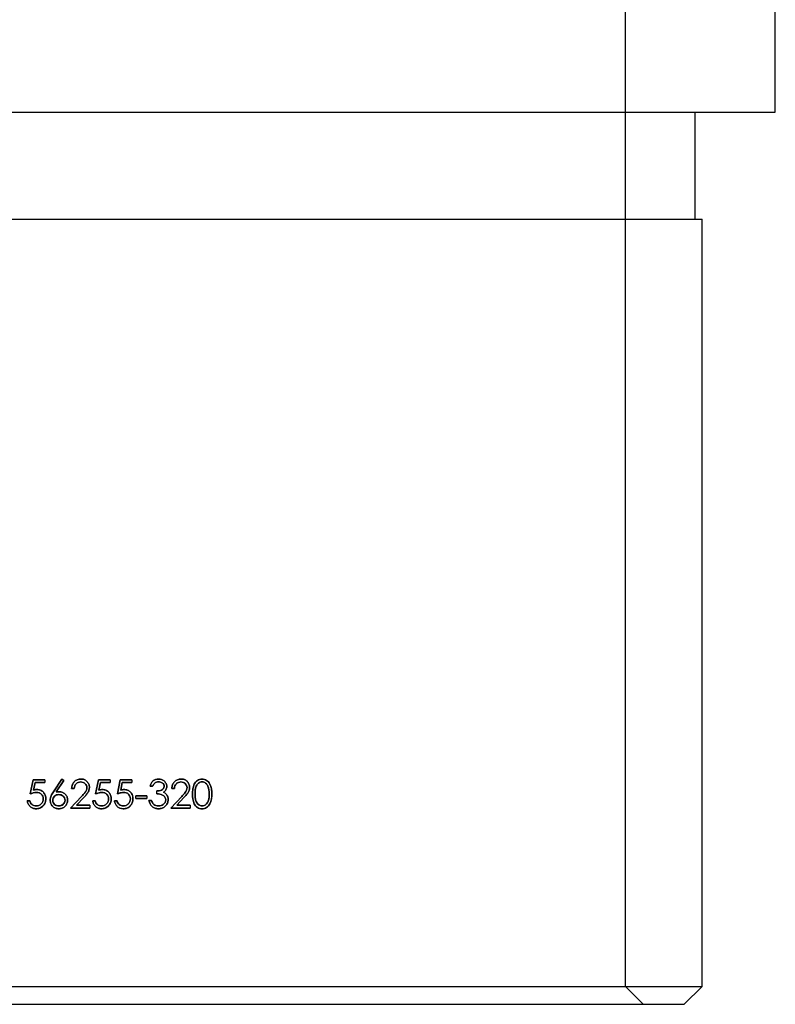
# Model space of a CAD drawing. Units: millimetres. Extents: x 10 to 584, y 10 to 410.
# Drawn here: x 142 to 163, y 178 to 206 of the extents above; entities that cross this region are included whole.
import ezdxf

# ---------------------------------------------------------------- set-up
doc = ezdxf.new("R2010")
doc.units = ezdxf.units.MM
doc.header["$LTSCALE"] = 2

msp = doc.modelspace()

# ---------------------------------------------------------------- linework, layer by layer
at = {"color": 7, "linetype": 'Continuous', "lineweight": 25}
for p, q in [((159.014, 178.643), (159.014, 230.143)), ((163.214, 203.143), (163.214, 230.143)), ((120.814, 203.143), (163.206, 203.143)), ((123.064, 203.143), (160.956, 203.143)), ((160.964, 200.143), (160.964, 203.143)), ((122.864, 200.143), (161.164, 200.143)), ((123.064, 200.143), (160.956, 200.143)), ((161.164, 178.643), (161.164, 200.143)), ((142.334, 184.04), (142.416, 184.437)), ((142.416, 184.437), (142.334, 184.04)), ((142.416, 184.437), (142.741, 184.437)), ((142.741, 184.437), (142.416, 184.437)), ((142.471, 184.355), (142.429, 184.146)), ((142.429, 184.146), (142.471, 184.355)), ((142.741, 184.355), (142.471, 184.355)), ((142.471, 184.355), (142.741, 184.355)), ((142.741, 184.437), (142.741, 184.355)), ((142.983, 184.095), (143.22, 184.457)), ((143.22, 184.457), (142.983, 184.095)), ((143.274, 184.414), (143.065, 184.093)), ((143.065, 184.093), (143.274, 184.414)), ((143.22, 184.457), (143.274, 184.414)), ((143.274, 184.414), (143.22, 184.457)), ((144.166, 184.04), (144.247, 184.437)), ((144.247, 184.437), (144.166, 184.04)), ((144.247, 184.437), (144.573, 184.437)), ((144.573, 184.437), (144.247, 184.437)), ((144.303, 184.355), (144.26, 184.146)), ((144.26, 184.146), (144.303, 184.355)), ((144.573, 184.355), (144.303, 184.355)), ((144.303, 184.355), (144.573, 184.355)), ((144.573, 184.437), (144.573, 184.355)), ((144.777, 184.04), (144.858, 184.437)), ((144.858, 184.437), (144.777, 184.04)), ((144.858, 184.437), (145.184, 184.437)), ((145.184, 184.437), (144.858, 184.437)), ((144.914, 184.355), (144.871, 184.146)), ((144.871, 184.146), (144.914, 184.355)), ((145.184, 184.355), (144.914, 184.355)), ((144.914, 184.355), (145.184, 184.355)), ((145.184, 184.437), (145.184, 184.355)), ((143.566, 184.192), (143.494, 184.192)), ((143.494, 184.192), (143.566, 184.192)), ((145.764, 184.253), (145.692, 184.253)), ((145.692, 184.253), (145.764, 184.253)), ((145.886, 184.04), (145.886, 184.121)), ((146.374, 184.192), (146.303, 184.192)), ((146.303, 184.192), (146.374, 184.192)), ((142.253, 183.846), (142.324, 183.846)), ((142.324, 183.846), (142.253, 183.846)), ((143.464, 183.643), (143.772, 183.971)), ((143.772, 183.971), (143.464, 183.643)), ((143.832, 183.936), (143.634, 183.724)), ((143.634, 183.724), (143.832, 183.936)), ((144.085, 183.846), (144.156, 183.846)), ((144.156, 183.846), (144.085, 183.846)), ((144.695, 183.846), (144.766, 183.846)), ((144.766, 183.846), (144.695, 183.846)), ((145.296, 183.989), (145.601, 183.989)), ((145.296, 183.907), (145.296, 183.989)), ((145.601, 183.989), (145.296, 183.989)), ((145.601, 183.907), (145.296, 183.907)), ((145.296, 183.907), (145.601, 183.907)), ((145.601, 183.989), (145.601, 183.907)), ((145.662, 183.857), (145.733, 183.857)), ((145.733, 183.857), (145.662, 183.857)), ((146.272, 183.643), (146.58, 183.971)), ((146.58, 183.971), (146.272, 183.643)), ((146.641, 183.936), (146.442, 183.724)), ((146.442, 183.724), (146.641, 183.936)), ((144.003, 183.643), (143.464, 183.643)), ((143.464, 183.643), (144.003, 183.643)), ((143.634, 183.724), (144.003, 183.724)), ((144.003, 183.724), (143.634, 183.724)), ((144.003, 183.724), (144.003, 183.643)), ((146.812, 183.643), (146.272, 183.643)), ((146.272, 183.643), (146.812, 183.643)), ((146.442, 183.724), (146.812, 183.724)), ((146.812, 183.724), (146.442, 183.724)), ((146.812, 183.724), (146.812, 183.643)), ((122.864, 178.643), (161.164, 178.643)), ((125.014, 178.643), (159.005, 178.643)), ((159.514, 178.143), (159.014, 178.643)), ((160.664, 178.143), (161.164, 178.643)), ((123.364, 178.143), (160.664, 178.143)), ((124.514, 178.143), (159.506, 178.143))]:
    msp.add_line(p, q, dxfattribs=at)
for points, knots in [([(143.494, 184.192), (143.496, 184.227), (143.501, 184.261), (143.526, 184.325), (143.544, 184.355), (143.592, 184.405), (143.621, 184.425), (143.684, 184.451), (143.719, 184.456), (143.753, 184.457)], [0, 0, 0, 0, 0.25, 0.25, 0.5, 0.5, 0.75, 0.75, 1, 1, 1, 1]), ([(143.753, 184.457), (143.719, 184.456), (143.685, 184.451), (143.621, 184.425), (143.593, 184.405), (143.545, 184.355), (143.526, 184.326), (143.501, 184.262), (143.496, 184.227), (143.494, 184.192)], [0, 0, 0, 0, 0.25, 0.25, 0.5, 0.5, 0.75, 0.75, 1, 1, 1, 1]), ([(143.75, 184.376), (143.725, 184.375), (143.702, 184.372), (143.657, 184.355), (143.636, 184.341), (143.585, 184.289), (143.57, 184.241), (143.566, 184.192)], [0, 0, 0, 0, 0.25, 0.25, 0.5, 0.5, 1, 1, 1, 1]), ([(143.566, 184.192), (143.57, 184.24), (143.585, 184.289), (143.636, 184.341), (143.656, 184.354), (143.701, 184.372), (143.725, 184.375), (143.75, 184.376)], [0, 0, 0, 0, 0.5, 0.5, 0.75, 0.75, 1, 1, 1, 1]), ([(143.922, 184.215), (143.921, 184.237), (143.917, 184.259), (143.899, 184.298), (143.885, 184.316), (143.837, 184.36), (143.793, 184.374), (143.75, 184.376)], [0, 0, 0, 0, 0.25, 0.25, 0.5, 0.5, 1, 1, 1, 1]), ([(143.75, 184.376), (143.793, 184.374), (143.836, 184.36), (143.885, 184.316), (143.899, 184.298), (143.917, 184.259), (143.921, 184.237), (143.922, 184.215)], [0, 0, 0, 0, 0.5, 0.5, 0.75, 0.75, 1, 1, 1, 1]), ([(143.753, 184.457), (143.784, 184.456), (143.815, 184.453), (143.874, 184.431), (143.901, 184.413), (143.945, 184.368), (143.963, 184.342), (143.987, 184.284), (143.992, 184.253), (143.993, 184.221)], [0, 0, 0, 0, 0.25, 0.25, 0.5, 0.5, 0.75, 0.75, 1, 1, 1, 1]), ([(143.993, 184.221), (143.992, 184.253), (143.987, 184.284), (143.963, 184.342), (143.945, 184.368), (143.901, 184.413), (143.874, 184.43), (143.816, 184.452), (143.785, 184.456), (143.753, 184.457)], [0, 0, 0, 0, 0.25, 0.25, 0.5, 0.5, 0.75, 0.75, 1, 1, 1, 1]), ([(145.692, 184.253), (145.706, 184.309), (145.731, 184.363), (145.795, 184.419), (145.82, 184.434), (145.872, 184.453), (145.901, 184.456), (145.929, 184.457)], [0, 0, 0, 0, 0.5, 0.5, 0.75, 0.75, 1, 1, 1, 1]), ([(145.929, 184.457), (145.873, 184.456), (145.817, 184.438), (145.731, 184.363), (145.706, 184.309), (145.692, 184.253)], [0, 0, 0, 0, 0.5, 0.5, 1, 1, 1, 1]), ([(145.93, 184.376), (145.893, 184.374), (145.856, 184.366), (145.798, 184.321), (145.779, 184.288), (145.764, 184.253)], [0, 0, 0, 0, 0.5, 0.5, 1, 1, 1, 1]), ([(145.764, 184.253), (145.779, 184.287), (145.797, 184.32), (145.855, 184.366), (145.893, 184.374), (145.93, 184.376)], [0, 0, 0, 0, 0.5, 0.5, 1, 1, 1, 1]), ([(145.929, 184.457), (145.986, 184.455), (146.042, 184.439), (146.109, 184.384), (146.127, 184.361), (146.153, 184.309), (146.159, 184.28), (146.161, 184.251)], [0, 0, 0, 0, 0.5, 0.5, 0.75, 0.75, 1, 1, 1, 1]), ([(146.161, 184.251), (146.159, 184.28), (146.153, 184.309), (146.127, 184.361), (146.109, 184.384), (146.043, 184.438), (145.986, 184.455), (145.929, 184.457)], [0, 0, 0, 0, 0.25, 0.25, 0.5, 0.5, 1, 1, 1, 1]), ([(146.089, 184.251), (146.089, 184.263), (146.087, 184.275), (146.083, 184.286), (146.079, 184.297), (146.073, 184.307), (146.066, 184.317), (146.055, 184.33), (146.042, 184.341), (146.028, 184.35), (146.014, 184.359), (145.999, 184.365), (145.983, 184.369), (145.965, 184.374), (145.947, 184.375), (145.93, 184.376)], [0, 0, 0, 0, 0.000035406, 0.000035406, 0.000035406, 0.000070974, 0.000070974, 0.000070974, 0.0001224703, 0.0001224703, 0.0001224703, 0.0001730728, 0.0001730728, 0.0001730728, 0.0002278934, 0.0002278934, 0.0002278934, 0.0002278934]), ([(145.93, 184.376), (145.967, 184.375), (146.004, 184.367), (146.05, 184.335), (146.064, 184.322), (146.084, 184.289), (146.089, 184.27), (146.089, 184.251)], [0, 0, 0, 0, 0.5, 0.5, 0.75, 0.75, 1, 1, 1, 1]), ([(146.303, 184.192), (146.305, 184.227), (146.31, 184.262), (146.335, 184.327), (146.354, 184.356), (146.402, 184.406), (146.431, 184.426), (146.494, 184.451), (146.528, 184.456), (146.562, 184.457)], [0, 0, 0, 0, 0.25, 0.25, 0.5, 0.5, 0.75, 0.75, 1, 1, 1, 1]), ([(146.562, 184.457), (146.528, 184.456), (146.494, 184.451), (146.431, 184.426), (146.403, 184.406), (146.355, 184.357), (146.336, 184.327), (146.31, 184.263), (146.305, 184.228), (146.303, 184.192)], [0, 0, 0, 0, 0.25, 0.25, 0.5, 0.5, 0.75, 0.75, 1, 1, 1, 1]), ([(146.558, 184.376), (146.535, 184.375), (146.511, 184.372), (146.467, 184.355), (146.446, 184.342), (146.395, 184.291), (146.379, 184.241), (146.374, 184.192)], [0, 0, 0, 0, 0.25, 0.25, 0.5, 0.5, 1, 1, 1, 1]), ([(146.374, 184.192), (146.379, 184.241), (146.394, 184.29), (146.446, 184.341), (146.466, 184.355), (146.511, 184.372), (146.534, 184.375), (146.558, 184.376)], [0, 0, 0, 0, 0.5, 0.5, 0.75, 0.75, 1, 1, 1, 1]), ([(146.73, 184.215), (146.73, 184.237), (146.726, 184.26), (146.707, 184.299), (146.693, 184.317), (146.644, 184.36), (146.601, 184.374), (146.558, 184.376)], [0, 0, 0, 0, 0.25, 0.25, 0.5, 0.5, 1, 1, 1, 1]), ([(146.558, 184.376), (146.58, 184.375), (146.601, 184.372), (146.641, 184.358), (146.66, 184.346), (146.693, 184.317), (146.707, 184.3), (146.726, 184.26), (146.73, 184.237), (146.73, 184.215)], [0, 0, 0, 0, 0.25, 0.25, 0.5, 0.5, 0.75, 0.75, 1, 1, 1, 1]), ([(146.562, 184.457), (146.593, 184.456), (146.623, 184.453), (146.681, 184.431), (146.708, 184.414), (146.752, 184.37), (146.771, 184.343), (146.796, 184.285), (146.801, 184.253), (146.802, 184.221)], [0, 0, 0, 0, 0.25, 0.25, 0.5, 0.5, 0.75, 0.75, 1, 1, 1, 1]), ([(146.802, 184.221), (146.801, 184.253), (146.796, 184.285), (146.771, 184.343), (146.752, 184.37), (146.708, 184.414), (146.682, 184.431), (146.624, 184.452), (146.593, 184.456), (146.562, 184.457)], [0, 0, 0, 0, 0.25, 0.25, 0.5, 0.5, 0.75, 0.75, 1, 1, 1, 1]), ([(146.883, 184.039), (146.883, 184.086), (146.885, 184.133), (146.898, 184.225), (146.909, 184.272), (146.951, 184.356), (146.981, 184.393), (147.058, 184.444), (147.103, 184.456), (147.148, 184.457)], [0, 0, 0, 0, 0.25, 0.25, 0.5, 0.5, 0.75, 0.75, 1, 1, 1, 1]), ([(147.148, 184.457), (147.103, 184.456), (147.058, 184.443), (146.982, 184.393), (146.951, 184.356), (146.91, 184.272), (146.898, 184.226), (146.885, 184.133), (146.883, 184.086), (146.883, 184.039)], [0, 0, 0, 0, 0.25, 0.25, 0.5, 0.5, 0.75, 0.75, 1, 1, 1, 1]), ([(146.954, 184.04), (146.954, 184.114), (146.956, 184.19), (147.001, 184.291), (147.023, 184.321), (147.066, 184.352), (147.082, 184.361), (147.116, 184.373), (147.133, 184.375), (147.151, 184.376)], [0, 0, 0, 0, 0.5, 0.5, 0.75, 0.75, 0.875, 0.875, 1, 1, 1, 1]), ([(147.151, 184.376), (147.133, 184.375), (147.116, 184.373), (147.082, 184.361), (147.067, 184.352), (147.023, 184.321), (147.001, 184.29), (146.971, 184.223), (146.964, 184.187), (146.956, 184.113), (146.954, 184.077), (146.954, 184.04)], [0, 0, 0, 0, 0.125, 0.125, 0.25, 0.25, 0.5, 0.5, 0.75, 0.75, 1, 1, 1, 1]), ([(147.148, 184.457), (147.194, 184.456), (147.239, 184.444), (147.316, 184.394), (147.347, 184.357), (147.413, 184.232), (147.421, 184.135), (147.422, 184.039)], [0, 0, 0, 0, 0.25, 0.25, 0.5, 0.5, 1, 1, 1, 1]), ([(147.422, 184.039), (147.422, 184.087), (147.42, 184.134), (147.405, 184.227), (147.391, 184.274), (147.347, 184.357), (147.317, 184.394), (147.239, 184.444), (147.194, 184.456), (147.148, 184.457)], [0, 0, 0, 0, 0.25, 0.25, 0.5, 0.5, 0.75, 0.75, 1, 1, 1, 1]), ([(147.351, 184.04), (147.35, 184.113), (147.345, 184.188), (147.3, 184.289), (147.279, 184.32), (147.236, 184.352), (147.22, 184.36), (147.187, 184.373), (147.169, 184.375), (147.151, 184.376)], [0, 0, 0, 0, 0.5, 0.5, 0.75, 0.75, 0.875, 0.875, 1, 1, 1, 1]), ([(147.151, 184.376), (147.168, 184.375), (147.186, 184.373), (147.219, 184.361), (147.235, 184.352), (147.278, 184.321), (147.3, 184.29), (147.345, 184.19), (147.35, 184.114), (147.351, 184.04)], [0, 0, 0, 0, 0.125, 0.125, 0.25, 0.25, 0.5, 0.5, 1, 1, 1, 1]), ([(142.509, 184.08), (142.494, 184.08), (142.479, 184.079), (142.464, 184.077), (142.449, 184.075), (142.434, 184.072), (142.42, 184.068), (142.391, 184.061), (142.362, 184.05), (142.334, 184.04)], [0, 0, 0, 0, 0.0000452635, 0.0000452635, 0.0000452635, 0.0000904706, 0.0000904706, 0.0000904706, 0.0001804904, 0.0001804904, 0.0001804904, 0.0001804904]), ([(142.429, 184.146), (142.436, 184.149), (142.444, 184.151), (142.452, 184.153), (142.459, 184.154), (142.467, 184.156), (142.475, 184.158), (142.49, 184.16), (142.506, 184.161), (142.522, 184.162)], [0, 0, 0, 0, 0.00002380711, 0.00002380711, 0.00002380711, 0.00004763306, 0.00004763306, 0.00004763306, 0.00009521748, 0.00009521748, 0.00009521748, 0.00009521748]), ([(142.522, 184.162), (142.514, 184.162), (142.506, 184.161), (142.498, 184.161), (142.49, 184.16), (142.482, 184.159), (142.475, 184.157), (142.459, 184.155), (142.444, 184.151), (142.429, 184.146)], [0, 0, 0, 0, 0.00002381107, 0.00002381107, 0.00002381107, 0.00004765092, 0.00004765092, 0.00004765092, 0.00009514527, 0.00009514527, 0.00009514527, 0.00009514527]), ([(142.701, 183.905), (142.7, 183.93), (142.697, 183.953), (142.678, 183.999), (142.663, 184.019), (142.609, 184.067), (142.558, 184.079), (142.509, 184.08)], [0, 0, 0, 0, 0.25, 0.25, 0.5, 0.5, 1, 1, 1, 1]), ([(142.509, 184.08), (142.558, 184.079), (142.608, 184.068), (142.663, 184.019), (142.678, 183.999), (142.697, 183.955), (142.7, 183.93), (142.701, 183.905)], [0, 0, 0, 0, 0.5, 0.5, 0.75, 0.75, 1, 1, 1, 1]), ([(142.522, 184.162), (142.556, 184.161), (142.589, 184.156), (142.652, 184.131), (142.68, 184.111), (142.726, 184.062), (142.744, 184.033), (142.767, 183.97), (142.771, 183.936), (142.772, 183.902)], [0, 0, 0, 0, 0.25, 0.25, 0.5, 0.5, 0.75, 0.75, 1, 1, 1, 1]), ([(142.772, 183.902), (142.771, 183.936), (142.767, 183.969), (142.745, 184.032), (142.727, 184.062), (142.68, 184.111), (142.652, 184.131), (142.59, 184.156), (142.556, 184.161), (142.522, 184.162)], [0, 0, 0, 0, 0.25, 0.25, 0.5, 0.5, 0.75, 0.75, 1, 1, 1, 1]), ([(142.894, 183.864), (142.895, 183.906), (142.905, 183.947), (142.937, 184.024), (142.96, 184.06), (142.983, 184.095)], [0, 0, 0, 0, 0.5, 0.5, 1, 1, 1, 1]), ([(142.983, 184.095), (142.96, 184.06), (142.937, 184.024), (142.905, 183.947), (142.895, 183.906), (142.894, 183.864)], [0, 0, 0, 0, 0.5, 0.5, 1, 1, 1, 1]), ([(143.065, 184.093), (143.078, 184.095), (143.092, 184.097), (143.106, 184.099), (143.112, 184.099), (143.119, 184.1), (143.126, 184.1), (143.133, 184.1), (143.14, 184.101), (143.147, 184.101)], [0, 0, 0, 0, 0.00004128502, 0.00004128502, 0.00004128502, 0.00006202308, 0.00006202308, 0.00006202308, 0.00008278913, 0.00008278913, 0.00008278913, 0.00008278913]), ([(143.147, 184.101), (143.133, 184.1), (143.119, 184.1), (143.106, 184.099), (143.099, 184.098), (143.092, 184.097), (143.085, 184.096), (143.078, 184.095), (143.072, 184.094), (143.065, 184.093)], [0, 0, 0, 0, 0.00004128202, 0.00004128202, 0.00004128202, 0.00006201913, 0.00006201913, 0.00006201913, 0.00008278162, 0.00008278162, 0.00008278162, 0.00008278162]), ([(143.147, 184.101), (143.178, 184.1), (143.209, 184.096), (143.266, 184.072), (143.292, 184.055), (143.336, 184.011), (143.354, 183.985), (143.377, 183.928), (143.382, 183.897), (143.382, 183.866)], [0, 0, 0, 0, 0.25, 0.25, 0.5, 0.5, 0.75, 0.75, 1, 1, 1, 1]), ([(143.382, 183.866), (143.382, 183.897), (143.377, 183.928), (143.354, 183.985), (143.336, 184.011), (143.292, 184.054), (143.266, 184.072), (143.209, 184.095), (143.178, 184.1), (143.147, 184.101)], [0, 0, 0, 0, 0.25, 0.25, 0.5, 0.5, 0.75, 0.75, 1, 1, 1, 1]), ([(143.772, 183.971), (143.806, 184.007), (143.839, 184.043), (143.885, 184.1), (143.898, 184.121), (143.917, 184.166), (143.921, 184.19), (143.922, 184.215)], [0, 0, 0, 0, 0.5, 0.5, 0.75, 0.75, 1, 1, 1, 1]), ([(143.922, 184.215), (143.921, 184.19), (143.917, 184.166), (143.898, 184.12), (143.884, 184.1), (143.839, 184.043), (143.806, 184.007), (143.772, 183.971)], [0, 0, 0, 0, 0.25, 0.25, 0.5, 0.5, 1, 1, 1, 1]), ([(143.993, 184.221), (143.992, 184.193), (143.989, 184.165), (143.971, 184.112), (143.956, 184.087), (143.909, 184.018), (143.871, 183.977), (143.832, 183.936)], [0, 0, 0, 0, 0.25, 0.25, 0.5, 0.5, 1, 1, 1, 1]), ([(143.832, 183.936), (143.871, 183.977), (143.909, 184.018), (143.957, 184.088), (143.97, 184.112), (143.989, 184.165), (143.992, 184.193), (143.993, 184.221)], [0, 0, 0, 0, 0.5, 0.5, 0.75, 0.75, 1, 1, 1, 1]), ([(144.341, 184.08), (144.326, 184.08), (144.311, 184.079), (144.296, 184.077), (144.274, 184.074), (144.252, 184.068), (144.231, 184.062), (144.209, 184.056), (144.187, 184.048), (144.166, 184.04)], [0, 0, 0, 0, 0.0000452607, 0.0000452607, 0.0000452607, 0.0001131397, 0.0001131397, 0.0001131397, 0.0001819755, 0.0001819755, 0.0001819755, 0.0001819755]), ([(144.166, 184.04), (144.194, 184.05), (144.222, 184.06), (144.251, 184.068), (144.265, 184.071), (144.28, 184.075), (144.295, 184.077), (144.31, 184.079), (144.326, 184.08), (144.341, 184.08)], [0, 0, 0, 0, 0.0000897744, 0.0000897744, 0.0000897744, 0.0001355015, 0.0001355015, 0.0001355015, 0.0001818947, 0.0001818947, 0.0001818947, 0.0001818947]), ([(144.26, 184.146), (144.275, 184.151), (144.291, 184.155), (144.306, 184.157), (144.314, 184.159), (144.322, 184.16), (144.33, 184.161), (144.338, 184.161), (144.346, 184.162), (144.354, 184.162)], [0, 0, 0, 0, 0.00004756751, 0.00004756751, 0.00004756751, 0.00007162299, 0.00007162299, 0.00007162299, 0.00009584946, 0.00009584946, 0.00009584946, 0.00009584946]), ([(144.354, 184.162), (144.338, 184.161), (144.322, 184.16), (144.307, 184.158), (144.299, 184.156), (144.291, 184.155), (144.284, 184.153), (144.276, 184.151), (144.268, 184.149), (144.26, 184.146)], [0, 0, 0, 0, 0.00004746038, 0.00004746038, 0.00004746038, 0.00007155324, 0.00007155324, 0.00007155324, 0.00009571035, 0.00009571035, 0.00009571035, 0.00009571035]), ([(144.532, 183.905), (144.532, 183.93), (144.529, 183.954), (144.51, 183.999), (144.495, 184.019), (144.44, 184.067), (144.39, 184.079), (144.341, 184.08)], [0, 0, 0, 0, 0.25, 0.25, 0.5, 0.5, 1, 1, 1, 1]), ([(144.341, 184.08), (144.389, 184.079), (144.439, 184.068), (144.494, 184.02), (144.509, 184), (144.528, 183.955), (144.532, 183.93), (144.532, 183.905)], [0, 0, 0, 0, 0.5, 0.5, 0.75, 0.75, 1, 1, 1, 1]), ([(144.354, 184.162), (144.387, 184.161), (144.421, 184.156), (144.483, 184.131), (144.511, 184.112), (144.558, 184.063), (144.576, 184.034), (144.599, 183.971), (144.603, 183.936), (144.604, 183.902)], [0, 0, 0, 0, 0.25, 0.25, 0.5, 0.5, 0.75, 0.75, 1, 1, 1, 1]), ([(144.604, 183.902), (144.603, 183.936), (144.599, 183.97), (144.576, 184.034), (144.558, 184.063), (144.511, 184.112), (144.483, 184.132), (144.421, 184.156), (144.387, 184.161), (144.354, 184.162)], [0, 0, 0, 0, 0.25, 0.25, 0.5, 0.5, 0.75, 0.75, 1, 1, 1, 1]), ([(144.951, 184.08), (144.929, 184.08), (144.907, 184.078), (144.885, 184.073), (144.867, 184.069), (144.848, 184.065), (144.83, 184.059), (144.812, 184.053), (144.794, 184.047), (144.777, 184.04)], [0, 0, 0, 0, 0.0000676732, 0.0000676732, 0.0000676732, 0.0001248967, 0.0001248967, 0.0001248967, 0.0001825989, 0.0001825989, 0.0001825989, 0.0001825989]), ([(144.777, 184.04), (144.804, 184.05), (144.832, 184.06), (144.861, 184.068), (144.876, 184.071), (144.891, 184.075), (144.906, 184.077), (144.921, 184.079), (144.936, 184.08), (144.951, 184.08)], [0, 0, 0, 0, 0.0000902454, 0.0000902454, 0.0000902454, 0.0001362054, 0.0001362054, 0.0001362054, 0.0001828277, 0.0001828277, 0.0001828277, 0.0001828277]), ([(144.871, 184.146), (144.886, 184.151), (144.901, 184.155), (144.917, 184.157), (144.925, 184.159), (144.932, 184.16), (144.94, 184.161), (144.948, 184.161), (144.956, 184.162), (144.964, 184.162)], [0, 0, 0, 0, 0.00004783113, 0.00004783113, 0.00004783113, 0.00007201724, 0.00007201724, 0.00007201724, 0.0000963733, 0.0000963733, 0.0000963733, 0.0000963733]), ([(144.964, 184.162), (144.949, 184.161), (144.933, 184.16), (144.918, 184.158), (144.91, 184.156), (144.902, 184.155), (144.894, 184.153), (144.886, 184.151), (144.879, 184.149), (144.871, 184.146)], [0, 0, 0, 0, 0.00004772158, 0.00004772158, 0.00004772158, 0.00007194318, 0.00007194318, 0.00007194318, 0.00009622876, 0.00009622876, 0.00009622876, 0.00009622876]), ([(145.143, 183.905), (145.142, 183.93), (145.139, 183.954), (145.12, 183.999), (145.105, 184.019), (145.05, 184.068), (145, 184.079), (144.951, 184.08)], [0, 0, 0, 0, 0.25, 0.25, 0.5, 0.5, 1, 1, 1, 1]), ([(144.951, 184.08), (145, 184.079), (145.049, 184.068), (145.105, 184.02), (145.12, 184), (145.139, 183.955), (145.142, 183.93), (145.143, 183.905)], [0, 0, 0, 0, 0.5, 0.5, 0.75, 0.75, 1, 1, 1, 1]), ([(144.964, 184.162), (144.998, 184.161), (145.031, 184.157), (145.093, 184.132), (145.121, 184.112), (145.168, 184.063), (145.186, 184.034), (145.209, 183.971), (145.213, 183.936), (145.214, 183.902)], [0, 0, 0, 0, 0.25, 0.25, 0.5, 0.5, 0.75, 0.75, 1, 1, 1, 1]), ([(145.214, 183.902), (145.213, 183.936), (145.21, 183.97), (145.186, 184.034), (145.168, 184.063), (145.122, 184.112), (145.093, 184.132), (145.032, 184.156), (144.998, 184.161), (144.964, 184.162)], [0, 0, 0, 0, 0.25, 0.25, 0.5, 0.5, 0.75, 0.75, 1, 1, 1, 1]), ([(145.886, 184.121), (145.93, 184.122), (145.973, 184.129), (146.034, 184.157), (146.053, 184.17), (146.081, 184.205), (146.088, 184.228), (146.089, 184.251)], [0, 0, 0, 0, 0.5, 0.5, 0.75, 0.75, 1, 1, 1, 1]), ([(146.089, 184.251), (146.088, 184.228), (146.081, 184.206), (146.054, 184.17), (146.034, 184.158), (145.974, 184.129), (145.93, 184.122), (145.886, 184.121)], [0, 0, 0, 0, 0.25, 0.25, 0.5, 0.5, 1, 1, 1, 1]), ([(146.161, 184.251), (146.16, 184.218), (146.153, 184.184), (146.12, 184.128), (146.095, 184.106), (146.068, 184.087)], [0, 0, 0, 0, 0.5, 0.5, 1, 1, 1, 1]), ([(146.068, 184.087), (146.095, 184.106), (146.119, 184.128), (146.153, 184.184), (146.16, 184.218), (146.161, 184.251)], [0, 0, 0, 0, 0.5, 0.5, 1, 1, 1, 1]), ([(146.068, 184.087), (146.081, 184.081), (146.094, 184.075), (146.106, 184.066), (146.115, 184.06), (146.123, 184.053), (146.131, 184.045), (146.14, 184.037), (146.147, 184.029), (146.154, 184.02)], [0, 0, 0, 0, 0.0000445263, 0.0000445263, 0.0000445263, 0.000078089, 0.000078089, 0.000078089, 0.0001125106, 0.0001125106, 0.0001125106, 0.0001125106]), ([(146.154, 184.02), (146.145, 184.03), (146.137, 184.041), (146.126, 184.05), (146.118, 184.058), (146.109, 184.065), (146.099, 184.071), (146.089, 184.077), (146.078, 184.082), (146.068, 184.087)], [0, 0, 0, 0, 0.00004127, 0.00004127, 0.00004127, 0.000076436, 0.000076436, 0.000076436, 0.0001124965, 0.0001124965, 0.0001124965, 0.0001124965]), ([(146.58, 183.971), (146.614, 184.006), (146.647, 184.042), (146.693, 184.099), (146.706, 184.12), (146.725, 184.165), (146.729, 184.19), (146.73, 184.215)], [0, 0, 0, 0, 0.5, 0.5, 0.75, 0.75, 1, 1, 1, 1]), ([(146.73, 184.215), (146.729, 184.19), (146.725, 184.165), (146.706, 184.12), (146.693, 184.1), (146.647, 184.042), (146.614, 184.007), (146.58, 183.971)], [0, 0, 0, 0, 0.25, 0.25, 0.5, 0.5, 1, 1, 1, 1]), ([(146.802, 184.221), (146.801, 184.193), (146.797, 184.165), (146.779, 184.111), (146.765, 184.087), (146.717, 184.018), (146.679, 183.977), (146.641, 183.936)], [0, 0, 0, 0, 0.25, 0.25, 0.5, 0.5, 1, 1, 1, 1]), ([(146.641, 183.936), (146.679, 183.977), (146.717, 184.018), (146.765, 184.087), (146.779, 184.111), (146.797, 184.165), (146.801, 184.193), (146.802, 184.221)], [0, 0, 0, 0, 0.5, 0.5, 0.75, 0.75, 1, 1, 1, 1]), ([(142.495, 183.623), (142.465, 183.623), (142.435, 183.627), (142.378, 183.649), (142.353, 183.665), (142.309, 183.707), (142.291, 183.732), (142.265, 183.787), (142.258, 183.816), (142.253, 183.846)], [0, 0, 0, 0, 0.25, 0.25, 0.5, 0.5, 0.75, 0.75, 1, 1, 1, 1]), ([(142.253, 183.846), (142.258, 183.816), (142.265, 183.787), (142.291, 183.732), (142.308, 183.708), (142.352, 183.666), (142.378, 183.649), (142.434, 183.627), (142.465, 183.623), (142.495, 183.623)], [0, 0, 0, 0, 0.25, 0.25, 0.5, 0.5, 0.75, 0.75, 1, 1, 1, 1]), ([(142.324, 183.846), (142.329, 183.826), (142.334, 183.807), (142.354, 183.771), (142.368, 183.755), (142.417, 183.717), (142.458, 183.705), (142.499, 183.704)], [0, 0, 0, 0, 0.25, 0.25, 0.5, 0.5, 1, 1, 1, 1]), ([(142.499, 183.704), (142.458, 183.705), (142.417, 183.717), (142.369, 183.755), (142.355, 183.77), (142.335, 183.806), (142.329, 183.826), (142.324, 183.846)], [0, 0, 0, 0, 0.5, 0.5, 0.75, 0.75, 1, 1, 1, 1]), ([(142.772, 183.902), (142.771, 183.865), (142.766, 183.829), (142.739, 183.76), (142.72, 183.728), (142.643, 183.648), (142.569, 183.623), (142.495, 183.623)], [0, 0, 0, 0, 0.25, 0.25, 0.5, 0.5, 1, 1, 1, 1]), ([(142.495, 183.623), (142.532, 183.623), (142.568, 183.628), (142.637, 183.654), (142.669, 183.675), (142.72, 183.728), (142.739, 183.76), (142.766, 183.828), (142.771, 183.865), (142.772, 183.902)], [0, 0, 0, 0, 0.25, 0.25, 0.5, 0.5, 0.75, 0.75, 1, 1, 1, 1]), ([(142.499, 183.704), (142.526, 183.705), (142.552, 183.709), (142.601, 183.729), (142.623, 183.744), (142.661, 183.781), (142.676, 183.803), (142.696, 183.852), (142.7, 183.879), (142.701, 183.905)], [0, 0, 0, 0, 0.25, 0.25, 0.5, 0.5, 0.75, 0.75, 1, 1, 1, 1]), ([(142.701, 183.905), (142.7, 183.879), (142.696, 183.852), (142.676, 183.803), (142.661, 183.781), (142.623, 183.744), (142.601, 183.728), (142.552, 183.709), (142.526, 183.705), (142.499, 183.704)], [0, 0, 0, 0, 0.25, 0.25, 0.5, 0.5, 0.75, 0.75, 1, 1, 1, 1]), ([(143.134, 183.623), (143.103, 183.624), (143.071, 183.628), (143.012, 183.652), (142.986, 183.669), (142.941, 183.714), (142.924, 183.742), (142.9, 183.8), (142.895, 183.832), (142.894, 183.864)], [0, 0, 0, 0, 0.25, 0.25, 0.5, 0.5, 0.75, 0.75, 1, 1, 1, 1]), ([(142.894, 183.864), (142.895, 183.832), (142.9, 183.801), (142.924, 183.742), (142.94, 183.715), (142.985, 183.67), (143.012, 183.652), (143.071, 183.628), (143.102, 183.624), (143.134, 183.623)], [0, 0, 0, 0, 0.25, 0.25, 0.5, 0.5, 0.75, 0.75, 1, 1, 1, 1]), ([(142.965, 183.861), (142.966, 183.883), (142.969, 183.904), (142.986, 183.944), (142.999, 183.961), (143.03, 183.991), (143.049, 184.002), (143.089, 184.016), (143.111, 184.019), (143.132, 184.019)], [0, 0, 0, 0, 0.25, 0.25, 0.5, 0.5, 0.75, 0.75, 1, 1, 1, 1]), ([(143.132, 184.019), (143.111, 184.019), (143.089, 184.016), (143.049, 184.003), (143.03, 183.991), (142.999, 183.962), (142.986, 183.944), (142.969, 183.905), (142.966, 183.883), (142.965, 183.861)], [0, 0, 0, 0, 0.25, 0.25, 0.5, 0.5, 0.75, 0.75, 1, 1, 1, 1]), ([(142.965, 183.861), (142.966, 183.84), (142.97, 183.818), (142.988, 183.779), (143.002, 183.761), (143.052, 183.719), (143.095, 183.705), (143.138, 183.704)], [0, 0, 0, 0, 0.25, 0.25, 0.5, 0.5, 1, 1, 1, 1]), ([(143.138, 183.704), (143.095, 183.705), (143.052, 183.719), (143.002, 183.761), (142.989, 183.778), (142.97, 183.818), (142.966, 183.839), (142.965, 183.861)], [0, 0, 0, 0, 0.5, 0.5, 0.75, 0.75, 1, 1, 1, 1]), ([(143.132, 184.019), (143.176, 184.018), (143.221, 184.005), (143.272, 183.963), (143.286, 183.946), (143.307, 183.906), (143.311, 183.884), (143.311, 183.861)], [0, 0, 0, 0, 0.5, 0.5, 0.75, 0.75, 1, 1, 1, 1]), ([(143.311, 183.861), (143.311, 183.884), (143.306, 183.906), (143.286, 183.945), (143.272, 183.963), (143.238, 183.991), (143.218, 184.002), (143.176, 184.016), (143.154, 184.019), (143.132, 184.019)], [0, 0, 0, 0, 0.25, 0.25, 0.5, 0.5, 0.75, 0.75, 1, 1, 1, 1]), ([(143.382, 183.866), (143.381, 183.833), (143.377, 183.801), (143.352, 183.741), (143.334, 183.714), (143.287, 183.669), (143.259, 183.652), (143.199, 183.628), (143.167, 183.624), (143.134, 183.623)], [0, 0, 0, 0, 0.25, 0.25, 0.5, 0.5, 0.75, 0.75, 1, 1, 1, 1]), ([(143.134, 183.623), (143.167, 183.624), (143.198, 183.628), (143.259, 183.652), (143.286, 183.669), (143.334, 183.714), (143.352, 183.741), (143.377, 183.801), (143.381, 183.833), (143.382, 183.866)], [0, 0, 0, 0, 0.25, 0.25, 0.5, 0.5, 0.75, 0.75, 1, 1, 1, 1]), ([(143.311, 183.861), (143.311, 183.84), (143.307, 183.818), (143.288, 183.779), (143.274, 183.762), (143.225, 183.719), (143.182, 183.705), (143.138, 183.704)], [0, 0, 0, 0, 0.25, 0.25, 0.5, 0.5, 1, 1, 1, 1]), ([(143.138, 183.704), (143.16, 183.705), (143.181, 183.707), (143.222, 183.722), (143.241, 183.733), (143.274, 183.761), (143.288, 183.778), (143.307, 183.818), (143.311, 183.839), (143.311, 183.861)], [0, 0, 0, 0, 0.25, 0.25, 0.5, 0.5, 0.75, 0.75, 1, 1, 1, 1]), ([(144.327, 183.623), (144.297, 183.623), (144.267, 183.627), (144.21, 183.649), (144.185, 183.665), (144.141, 183.707), (144.123, 183.732), (144.096, 183.786), (144.089, 183.816), (144.085, 183.846)], [0, 0, 0, 0, 0.25, 0.25, 0.5, 0.5, 0.75, 0.75, 1, 1, 1, 1]), ([(144.085, 183.846), (144.089, 183.816), (144.096, 183.787), (144.123, 183.732), (144.14, 183.707), (144.184, 183.665), (144.21, 183.649), (144.266, 183.627), (144.297, 183.623), (144.327, 183.623)], [0, 0, 0, 0, 0.25, 0.25, 0.5, 0.5, 0.75, 0.75, 1, 1, 1, 1]), ([(144.156, 183.846), (144.16, 183.826), (144.166, 183.807), (144.186, 183.77), (144.2, 183.755), (144.249, 183.717), (144.29, 183.705), (144.331, 183.704)], [0, 0, 0, 0, 0.25, 0.25, 0.5, 0.5, 1, 1, 1, 1]), ([(144.331, 183.704), (144.29, 183.705), (144.249, 183.717), (144.201, 183.754), (144.186, 183.77), (144.166, 183.806), (144.16, 183.826), (144.156, 183.846)], [0, 0, 0, 0, 0.5, 0.5, 0.75, 0.75, 1, 1, 1, 1]), ([(144.604, 183.902), (144.603, 183.865), (144.598, 183.829), (144.571, 183.759), (144.551, 183.728), (144.475, 183.648), (144.401, 183.623), (144.327, 183.623)], [0, 0, 0, 0, 0.25, 0.25, 0.5, 0.5, 1, 1, 1, 1]), ([(144.327, 183.623), (144.363, 183.623), (144.4, 183.628), (144.469, 183.654), (144.5, 183.674), (144.551, 183.727), (144.571, 183.759), (144.597, 183.828), (144.603, 183.865), (144.604, 183.902)], [0, 0, 0, 0, 0.25, 0.25, 0.5, 0.5, 0.75, 0.75, 1, 1, 1, 1]), ([(144.331, 183.704), (144.357, 183.705), (144.383, 183.708), (144.433, 183.728), (144.455, 183.743), (144.492, 183.78), (144.508, 183.803), (144.528, 183.852), (144.532, 183.878), (144.532, 183.905)], [0, 0, 0, 0, 0.25, 0.25, 0.5, 0.5, 0.75, 0.75, 1, 1, 1, 1]), ([(144.532, 183.905), (144.532, 183.879), (144.528, 183.852), (144.508, 183.803), (144.493, 183.781), (144.455, 183.743), (144.432, 183.728), (144.384, 183.709), (144.357, 183.705), (144.331, 183.704)], [0, 0, 0, 0, 0.25, 0.25, 0.5, 0.5, 0.75, 0.75, 1, 1, 1, 1]), ([(144.937, 183.623), (144.907, 183.623), (144.878, 183.627), (144.821, 183.648), (144.796, 183.665), (144.752, 183.707), (144.733, 183.732), (144.707, 183.786), (144.7, 183.816), (144.695, 183.846)], [0, 0, 0, 0, 0.25, 0.25, 0.5, 0.5, 0.75, 0.75, 1, 1, 1, 1]), ([(144.695, 183.846), (144.7, 183.816), (144.707, 183.787), (144.733, 183.731), (144.751, 183.707), (144.795, 183.665), (144.821, 183.649), (144.877, 183.627), (144.907, 183.623), (144.937, 183.623)], [0, 0, 0, 0, 0.25, 0.25, 0.5, 0.5, 0.75, 0.75, 1, 1, 1, 1]), ([(144.766, 183.846), (144.771, 183.826), (144.777, 183.806), (144.797, 183.77), (144.811, 183.755), (144.86, 183.717), (144.901, 183.705), (144.941, 183.704)], [0, 0, 0, 0, 0.25, 0.25, 0.5, 0.5, 1, 1, 1, 1]), ([(144.941, 183.704), (144.901, 183.705), (144.86, 183.717), (144.811, 183.754), (144.797, 183.77), (144.777, 183.806), (144.771, 183.826), (144.766, 183.846)], [0, 0, 0, 0, 0.5, 0.5, 0.75, 0.75, 1, 1, 1, 1]), ([(145.214, 183.902), (145.213, 183.865), (145.208, 183.828), (145.181, 183.759), (145.162, 183.727), (145.085, 183.648), (145.011, 183.623), (144.937, 183.623)], [0, 0, 0, 0, 0.25, 0.25, 0.5, 0.5, 1, 1, 1, 1]), ([(144.937, 183.623), (144.974, 183.623), (145.01, 183.628), (145.079, 183.654), (145.11, 183.674), (145.161, 183.727), (145.181, 183.759), (145.208, 183.828), (145.213, 183.865), (145.214, 183.902)], [0, 0, 0, 0, 0.25, 0.25, 0.5, 0.5, 0.75, 0.75, 1, 1, 1, 1]), ([(144.941, 183.704), (144.968, 183.705), (144.994, 183.708), (145.043, 183.728), (145.065, 183.743), (145.103, 183.78), (145.118, 183.802), (145.139, 183.851), (145.142, 183.878), (145.143, 183.905)], [0, 0, 0, 0, 0.25, 0.25, 0.5, 0.5, 0.75, 0.75, 1, 1, 1, 1]), ([(145.143, 183.905), (145.142, 183.878), (145.139, 183.852), (145.118, 183.802), (145.103, 183.78), (145.065, 183.743), (145.043, 183.728), (144.994, 183.709), (144.968, 183.705), (144.941, 183.704)], [0, 0, 0, 0, 0.25, 0.25, 0.5, 0.5, 0.75, 0.75, 1, 1, 1, 1]), ([(145.927, 183.623), (145.895, 183.623), (145.863, 183.627), (145.802, 183.647), (145.774, 183.663), (145.7, 183.729), (145.675, 183.792), (145.662, 183.857)], [0, 0, 0, 0, 0.25, 0.25, 0.5, 0.5, 1, 1, 1, 1]), ([(145.662, 183.857), (145.675, 183.792), (145.7, 183.729), (145.773, 183.664), (145.801, 183.647), (145.862, 183.627), (145.894, 183.623), (145.927, 183.623)], [0, 0, 0, 0, 0.5, 0.5, 0.75, 0.75, 1, 1, 1, 1]), ([(146.13, 183.872), (146.129, 183.9), (146.121, 183.928), (146.091, 183.974), (146.07, 183.994), (145.997, 184.033), (145.941, 184.037), (145.886, 184.04)], [0, 0, 0, 0, 0.25, 0.25, 0.5, 0.5, 1, 1, 1, 1]), ([(145.886, 184.04), (145.941, 184.037), (145.997, 184.034), (146.07, 183.994), (146.09, 183.974), (146.121, 183.928), (146.129, 183.9), (146.13, 183.872)], [0, 0, 0, 0, 0.5, 0.5, 0.75, 0.75, 1, 1, 1, 1]), ([(146.201, 183.879), (146.2, 183.843), (146.193, 183.808), (146.164, 183.744), (146.143, 183.715), (146.092, 183.668), (146.061, 183.65), (145.996, 183.628), (145.961, 183.623), (145.927, 183.623)], [0, 0, 0, 0, 0.25, 0.25, 0.5, 0.5, 0.75, 0.75, 1, 1, 1, 1]), ([(145.927, 183.623), (145.961, 183.623), (145.995, 183.628), (146.06, 183.65), (146.091, 183.668), (146.143, 183.715), (146.164, 183.744), (146.193, 183.808), (146.2, 183.843), (146.201, 183.879)], [0, 0, 0, 0, 0.25, 0.25, 0.5, 0.5, 0.75, 0.75, 1, 1, 1, 1]), ([(145.928, 183.704), (145.976, 183.705), (146.025, 183.715), (146.083, 183.76), (146.1, 183.778), (146.124, 183.822), (146.129, 183.847), (146.13, 183.872)], [0, 0, 0, 0, 0.5, 0.5, 0.75, 0.75, 1, 1, 1, 1]), ([(146.13, 183.872), (146.129, 183.847), (146.124, 183.822), (146.1, 183.779), (146.083, 183.76), (146.026, 183.716), (145.976, 183.705), (145.928, 183.704)], [0, 0, 0, 0, 0.25, 0.25, 0.5, 0.5, 1, 1, 1, 1]), ([(146.154, 184.02), (146.169, 183.999), (146.181, 183.977), (146.197, 183.93), (146.201, 183.904), (146.201, 183.879)], [0, 0, 0, 0, 0.5, 0.5, 1, 1, 1, 1]), ([(146.201, 183.879), (146.201, 183.891), (146.2, 183.904), (146.198, 183.917), (146.196, 183.929), (146.193, 183.941), (146.19, 183.953), (146.186, 183.965), (146.18, 183.976), (146.175, 183.987), (146.169, 183.999), (146.161, 184.009), (146.154, 184.02)], [0, 0, 0, 0, 0.0000379927, 0.0000379927, 0.0000379927, 0.000075406, 0.000075406, 0.000075406, 0.0001131732, 0.0001131732, 0.0001131732, 0.0001520129, 0.0001520129, 0.0001520129, 0.0001520129]), ([(147.148, 183.623), (147.103, 183.623), (147.058, 183.636), (146.982, 183.685), (146.952, 183.723), (146.889, 183.848), (146.884, 183.945), (146.883, 184.039)], [0, 0, 0, 0, 0.25, 0.25, 0.5, 0.5, 1, 1, 1, 1]), ([(146.883, 184.039), (146.884, 183.945), (146.889, 183.849), (146.952, 183.723), (146.982, 183.685), (147.058, 183.636), (147.103, 183.623), (147.148, 183.623)], [0, 0, 0, 0, 0.5, 0.5, 0.75, 0.75, 1, 1, 1, 1]), ([(146.954, 184.04), (146.954, 184.003), (146.956, 183.966), (146.964, 183.893), (146.971, 183.856), (147.001, 183.789), (147.023, 183.759), (147.081, 183.716), (147.116, 183.706), (147.151, 183.704)], [0, 0, 0, 0, 0.25, 0.25, 0.5, 0.5, 0.75, 0.75, 1, 1, 1, 1]), ([(147.151, 183.704), (147.116, 183.706), (147.081, 183.717), (147.023, 183.759), (147.001, 183.789), (146.971, 183.856), (146.964, 183.893), (146.956, 183.966), (146.954, 184.003), (146.954, 184.04)], [0, 0, 0, 0, 0.25, 0.25, 0.5, 0.5, 0.75, 0.75, 1, 1, 1, 1]), ([(147.422, 184.039), (147.422, 183.992), (147.42, 183.945), (147.405, 183.852), (147.392, 183.806), (147.348, 183.723), (147.317, 183.686), (147.239, 183.636), (147.194, 183.623), (147.148, 183.623)], [0, 0, 0, 0, 0.25, 0.25, 0.5, 0.5, 0.75, 0.75, 1, 1, 1, 1]), ([(147.148, 183.623), (147.194, 183.623), (147.239, 183.636), (147.316, 183.685), (147.347, 183.722), (147.413, 183.846), (147.421, 183.944), (147.422, 184.039)], [0, 0, 0, 0, 0.25, 0.25, 0.5, 0.5, 1, 1, 1, 1]), ([(147.321, 183.84), (147.307, 183.803), (147.287, 183.767), (147.227, 183.719), (147.189, 183.705), (147.151, 183.704)], [0, 0, 0, 0, 0.5, 0.5, 1, 1, 1, 1]), ([(147.151, 183.704), (147.189, 183.705), (147.227, 183.718), (147.287, 183.767), (147.307, 183.803), (147.321, 183.84)], [0, 0, 0, 0, 0.5, 0.5, 1, 1, 1, 1]), ([(147.321, 183.84), (147.327, 183.856), (147.332, 183.872), (147.335, 183.889), (147.339, 183.905), (147.342, 183.922), (147.345, 183.939), (147.347, 183.955), (147.349, 183.972), (147.35, 183.989), (147.351, 184.006), (147.351, 184.023), (147.351, 184.04)], [0, 0, 0, 0, 0.0000507751, 0.0000507751, 0.0000507751, 0.0001015246, 0.0001015246, 0.0001015246, 0.0001520761, 0.0001520761, 0.0001520761, 0.0002028926, 0.0002028926, 0.0002028926, 0.0002028926]), ([(145.795, 183.747), (145.814, 183.732), (145.835, 183.721), (145.88, 183.707), (145.904, 183.704), (145.928, 183.704)], [0, 0, 0, 0, 0.5, 0.5, 1, 1, 1, 1]), ([(145.928, 183.704), (145.904, 183.704), (145.88, 183.707), (145.835, 183.721), (145.814, 183.732), (145.795, 183.747)], [0, 0, 0, 0, 0.5, 0.5, 1, 1, 1, 1])]:
    msp.add_open_spline(points, degree=3, knots=knots, dxfattribs=at)
for points in [[(142.334, 184.04), (142.391, 184.061), (142.449, 184.079), (142.509, 184.08)], [(145.733, 183.857), (145.746, 183.815), (145.763, 183.775), (145.795, 183.747)], [(145.795, 183.747), (145.763, 183.775), (145.746, 183.815), (145.733, 183.857)], [(147.351, 184.04), (147.351, 183.972), (147.343, 183.904), (147.321, 183.84)]]:
    msp.add_open_spline(points, degree=3, dxfattribs=at)

doc.saveas('drawing.dxf')
